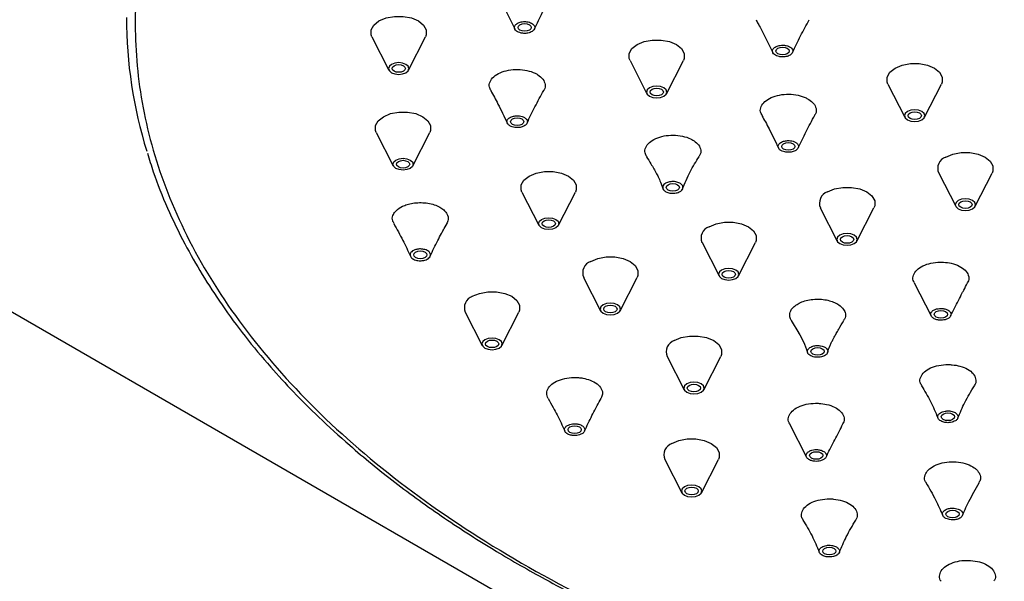
# Model space of a CAD drawing. Units: millimetres. Extents: x -865 to 210, y -92 to 364.
# Drawn here: x -487 to -376, y 6 to 69 of the extents above; entities that cross this region are included whole.
import ezdxf

# ---------------------------------------------------------------- set-up
doc = ezdxf.new("R2010")
doc.units = ezdxf.units.MM
doc.layers.add('A1', color=7, linetype='Continuous')

msp = doc.modelspace()

# ---------------------------------------------------------------- linework, layer by layer
at = {"color": 7, "linetype": 'Continuous', "lineweight": 25}
msp.add_line((-325.06, -57.91), (-537.19, 64.55), dxfattribs=at)
at = {"layer": 'A1'}
for p, q in [((-447.32, 67.25), (-445.4, 63.5)), ((-443.2, 63.5), (-441.28, 67.25)), ((-418.18, 64.59), (-416.27, 60.83)), ((-414.06, 60.83), (-412.14, 64.59)), ((-389.05, 61.92), (-387.13, 58.17)), ((-384.92, 58.17), (-383, 61.92)), ((-446.83, 56.44), (-444.91, 52.69)), ((-442.7, 52.69), (-440.79, 56.44)), ((-383.32, 51.87), (-381.4, 48.12)), ((-379.2, 48.12), (-377.28, 51.87)), ((-414.72, 50.84), (-414.44, 50.04)), ((-430.38, 49.73), (-428.46, 45.97)), ((-426.25, 45.97), (-424.34, 49.73)), ((-396.69, 47.94), (-394.77, 44.18)), ((-392.56, 44.18), (-390.64, 47.94)), ((-410.05, 44.01), (-408.13, 40.25)), ((-405.93, 40.25), (-404.01, 44.01)), ((-423.42, 40.08), (-421.5, 36.32)), ((-419.29, 36.32), (-417.37, 40.08)), ((-386.09, 39.47), (-384.18, 35.73)), ((-436.78, 36.15), (-434.86, 32.39)), ((-432.66, 32.39), (-430.74, 36.15)), ((-399.97, 35.2), (-399.12, 33.78)), ((-413.98, 31.15), (-412.06, 27.4)), ((-409.86, 27.4), (-407.94, 31.15)), ((-400.16, 23.53), (-398.25, 19.79)), ((-414.25, 19.53), (-412.33, 15.77)), ((-410.12, 15.77), (-408.2, 19.53))]:
    msp.add_line(p, q, dxfattribs=at)
at = {"layer": 'A1', "flags": 128}
for points in [[(-447.32, 67.25), (-447.41, 67.48), (-447.41, 68.05), (-447.11, 68.59), (-446.53, 69.05), (-445.73, 69.39), (-444.79, 69.56), (-443.81, 69.56), (-442.87, 69.39), (-442.07, 69.05), (-441.49, 68.59), (-441.19, 68.05), (-441.19, 67.48), (-441.28, 67.25)], [(-429.55, 68.01), (-429.8, 67.92), (-430.08, 67.88), (-430.37, 67.92), (-430.61, 68.01), (-430.78, 68.15), (-430.83, 68.32), (-430.78, 68.48), (-430.61, 68.62), (-430.37, 68.72), (-430.08, 68.75), (-429.8, 68.72), (-429.55, 68.62), (-429.39, 68.48), (-429.33, 68.32), (-429.39, 68.15), (-429.55, 68.01)], [(-418.18, 64.59), (-418.27, 64.82), (-418.27, 65.39), (-417.97, 65.93), (-417.39, 66.39), (-416.59, 66.72), (-415.66, 66.9), (-414.67, 66.9), (-413.73, 66.72), (-412.94, 66.39), (-412.36, 65.93), (-412.05, 65.39), (-412.05, 64.82), (-412.14, 64.59)], [(-400.42, 65.34), (-400.66, 65.25), (-400.95, 65.22), (-401.23, 65.25), (-401.48, 65.34), (-401.64, 65.49), (-401.7, 65.65), (-401.64, 65.82), (-401.48, 65.96), (-401.23, 66.05), (-400.95, 66.08), (-400.66, 66.05), (-400.42, 65.96), (-400.25, 65.82), (-400.2, 65.65), (-400.25, 65.49), (-400.42, 65.34)], [(-445.11, 63.21), (-444.74, 63.07), (-444.3, 63.02), (-443.86, 63.07), (-443.49, 63.21), (-443.24, 63.43), (-443.15, 63.68), (-443.24, 63.94), (-443.49, 64.15), (-443.86, 64.3), (-444.3, 64.35), (-444.74, 64.3), (-445.11, 64.15), (-445.36, 63.94), (-445.45, 63.68), (-445.36, 63.43), (-445.11, 63.21)], [(-443.77, 63.38), (-444.01, 63.28), (-444.3, 63.25), (-444.59, 63.28), (-444.83, 63.38), (-444.99, 63.52), (-445.05, 63.68), (-444.99, 63.85), (-444.83, 63.99), (-444.59, 64.08), (-444.3, 64.12), (-444.01, 64.08), (-443.77, 63.99), (-443.61, 63.85), (-443.55, 63.68), (-443.61, 63.52), (-443.77, 63.38)], [(-389.05, 61.92), (-389.14, 62.15), (-389.14, 62.72), (-388.83, 63.26), (-388.25, 63.72), (-387.46, 64.06), (-386.52, 64.23), (-385.53, 64.23), (-384.6, 64.06), (-383.8, 63.72), (-383.22, 63.26), (-382.91, 62.72), (-382.91, 62.15), (-383, 61.92)], [(-415.98, 60.55), (-415.6, 60.41), (-415.16, 60.36), (-414.72, 60.41), (-414.35, 60.55), (-414.1, 60.77), (-414.01, 61.02), (-414.1, 61.27), (-414.35, 61.49), (-414.72, 61.63), (-415.16, 61.68), (-415.6, 61.63), (-415.98, 61.49), (-416.23, 61.27), (-416.31, 61.02), (-416.23, 60.77), (-415.98, 60.55)], [(-414.63, 60.71), (-414.88, 60.62), (-415.16, 60.59), (-415.45, 60.62), (-415.69, 60.71), (-415.86, 60.85), (-415.91, 61.02), (-415.86, 61.19), (-415.69, 61.33), (-415.45, 61.42), (-415.16, 61.45), (-414.88, 61.42), (-414.63, 61.33), (-414.47, 61.19), (-414.41, 61.02), (-414.47, 60.85), (-414.63, 60.71)], [(-386.84, 57.89), (-386.47, 57.74), (-386.03, 57.69), (-385.59, 57.74), (-385.21, 57.89), (-384.96, 58.1), (-384.88, 58.36), (-384.96, 58.61), (-385.21, 58.83), (-385.59, 58.97), (-386.03, 59.02), (-386.47, 58.97), (-386.84, 58.83), (-387.09, 58.61), (-387.18, 58.36), (-387.09, 58.1), (-386.84, 57.89)], [(-446.83, 56.44), (-446.92, 56.67), (-446.92, 57.24), (-446.61, 57.78), (-446.03, 58.24), (-445.24, 58.58), (-444.3, 58.75), (-443.31, 58.75), (-442.38, 58.58), (-441.58, 58.24), (-441, 57.78), (-440.7, 57.24), (-440.7, 56.67), (-440.79, 56.44)], [(-430.39, 57.37), (-430.64, 57.27), (-430.92, 57.24), (-431.21, 57.27), (-431.45, 57.37), (-431.62, 57.51), (-431.67, 57.67), (-431.62, 57.84), (-431.45, 57.98), (-431.21, 58.07), (-430.92, 58.11), (-430.64, 58.07), (-430.39, 57.98), (-430.23, 57.84), (-430.17, 57.67), (-430.23, 57.51), (-430.39, 57.37)], [(-385.5, 58.05), (-385.74, 57.96), (-386.03, 57.92), (-386.31, 57.96), (-386.56, 58.05), (-386.72, 58.19), (-386.78, 58.36), (-386.72, 58.52), (-386.56, 58.66), (-386.31, 58.76), (-386.03, 58.79), (-385.74, 58.76), (-385.5, 58.66), (-385.33, 58.52), (-385.28, 58.36), (-385.33, 58.19), (-385.5, 58.05)], [(-399.77, 54.57), (-400.02, 54.48), (-400.3, 54.44), (-400.59, 54.48), (-400.84, 54.57), (-401, 54.71), (-401.05, 54.88), (-401, 55.04), (-400.84, 55.18), (-400.59, 55.28), (-400.3, 55.31), (-400.02, 55.28), (-399.77, 55.18), (-399.61, 55.04), (-399.55, 54.88), (-399.61, 54.71), (-399.77, 54.57)], [(-444.62, 52.4), (-444.87, 52.62), (-444.96, 52.87), (-444.87, 53.13), (-444.62, 53.34), (-444.25, 53.49), (-443.81, 53.54), (-443.37, 53.49), (-442.99, 53.34), (-442.74, 53.13), (-442.66, 52.87), (-442.74, 52.62), (-442.99, 52.4), (-443.37, 52.26), (-443.81, 52.21), (-444.25, 52.26), (-444.62, 52.4)], [(-382.53, 53.67), (-381.73, 54.01), (-380.79, 54.18), (-379.81, 54.18), (-378.87, 54.01), (-378.07, 53.67), (-377.49, 53.21), (-377.19, 52.67), (-377.19, 52.1), (-377.28, 51.87)], [(-443.28, 52.57), (-443.52, 52.47), (-443.81, 52.44), (-444.09, 52.47), (-444.34, 52.57), (-444.5, 52.71), (-444.56, 52.87), (-444.5, 53.04), (-444.34, 53.18), (-444.09, 53.27), (-443.81, 53.31), (-443.52, 53.27), (-443.28, 53.18), (-443.11, 53.04), (-443.06, 52.87), (-443.11, 52.71), (-443.28, 52.57)], [(-430.38, 49.73), (-430.47, 49.96), (-430.47, 50.53), (-430.16, 51.07), (-429.58, 51.53), (-428.79, 51.86), (-427.85, 52.04), (-426.86, 52.04), (-425.93, 51.86), (-425.13, 51.53), (-424.55, 51.07), (-424.25, 50.53), (-424.25, 49.96), (-424.34, 49.73)], [(-412.81, 49.94), (-413.06, 49.85), (-413.34, 49.82), (-413.63, 49.85), (-413.88, 49.94), (-414.04, 50.08), (-414.09, 50.25), (-414.04, 50.42), (-413.88, 50.56), (-413.63, 50.65), (-413.34, 50.68), (-413.06, 50.65), (-412.81, 50.56), (-412.65, 50.42), (-412.59, 50.25), (-412.65, 50.08), (-412.81, 49.94)], [(-395.89, 49.74), (-395.1, 50.08), (-394.16, 50.25), (-393.17, 50.25), (-392.24, 50.08), (-391.44, 49.74), (-390.86, 49.28), (-390.55, 48.74), (-390.55, 48.17), (-390.64, 47.94)], [(-381.11, 48.77), (-381.36, 48.56), (-381.45, 48.3), (-381.36, 48.05), (-381.11, 47.83), (-380.74, 47.69), (-380.3, 47.64), (-379.86, 47.69), (-379.49, 47.83), (-379.24, 48.05), (-379.15, 48.3), (-379.24, 48.56), (-379.49, 48.77), (-379.86, 48.92), (-380.3, 48.97), (-380.74, 48.92), (-381.11, 48.77)], [(-379.77, 48), (-380.01, 47.9), (-380.3, 47.87), (-380.59, 47.9), (-380.83, 48), (-380.99, 48.14), (-381.05, 48.3), (-380.99, 48.47), (-380.83, 48.61), (-380.59, 48.7), (-380.3, 48.74), (-380.01, 48.7), (-379.77, 48.61), (-379.61, 48.47), (-379.55, 48.3), (-379.61, 48.14), (-379.77, 48)], [(-428.17, 45.69), (-428.42, 45.91), (-428.51, 46.16), (-428.42, 46.42), (-428.17, 46.63), (-427.8, 46.78), (-427.36, 46.83), (-426.92, 46.78), (-426.54, 46.63), (-426.3, 46.42), (-426.21, 46.16), (-426.3, 45.91), (-426.54, 45.69), (-426.92, 45.55), (-427.36, 45.5), (-427.8, 45.55), (-428.17, 45.69)], [(-426.83, 45.86), (-427.07, 45.76), (-427.36, 45.73), (-427.64, 45.76), (-427.89, 45.86), (-428.05, 46), (-428.11, 46.16), (-428.05, 46.33), (-427.89, 46.47), (-427.64, 46.56), (-427.36, 46.59), (-427.07, 46.56), (-426.83, 46.47), (-426.66, 46.33), (-426.61, 46.16), (-426.66, 46), (-426.83, 45.86)], [(-409.26, 45.81), (-408.46, 46.14), (-407.52, 46.32), (-406.54, 46.32), (-405.6, 46.14), (-404.8, 45.81), (-404.22, 45.35), (-403.92, 44.81), (-403.92, 44.24), (-404.01, 44.01)], [(-394.48, 44.84), (-394.73, 44.63), (-394.82, 44.37), (-394.73, 44.12), (-394.48, 43.9), (-394.11, 43.76), (-393.67, 43.71), (-393.23, 43.76), (-392.85, 43.9), (-392.6, 44.12), (-392.52, 44.37), (-392.6, 44.63), (-392.85, 44.84), (-393.23, 44.99), (-393.67, 45.04), (-394.11, 44.99), (-394.48, 44.84)], [(-393.14, 44.07), (-393.38, 43.97), (-393.67, 43.94), (-393.95, 43.97), (-394.2, 44.07), (-394.36, 44.21), (-394.42, 44.37), (-394.36, 44.54), (-394.2, 44.68), (-393.95, 44.77), (-393.67, 44.81), (-393.38, 44.77), (-393.14, 44.68), (-392.97, 44.54), (-392.92, 44.37), (-392.97, 44.21), (-393.14, 44.07)], [(-441.33, 42.33), (-441.57, 42.23), (-441.86, 42.2), (-442.15, 42.23), (-442.39, 42.33), (-442.55, 42.47), (-442.61, 42.63), (-442.55, 42.8), (-442.39, 42.94), (-442.15, 43.03), (-441.86, 43.07), (-441.57, 43.03), (-441.33, 42.94), (-441.17, 42.8), (-441.11, 42.63), (-441.17, 42.47), (-441.33, 42.33)], [(-422.62, 41.88), (-421.83, 42.21), (-420.89, 42.39), (-419.9, 42.39), (-418.97, 42.21), (-418.17, 41.88), (-417.59, 41.42), (-417.28, 40.88), (-417.28, 40.31), (-417.37, 40.08)], [(-407.84, 40.91), (-408.09, 40.7), (-408.18, 40.44), (-408.09, 40.19), (-407.84, 39.97), (-407.47, 39.83), (-407.03, 39.78), (-406.59, 39.83), (-406.22, 39.97), (-405.97, 40.19), (-405.88, 40.44), (-405.97, 40.7), (-406.22, 40.91), (-406.59, 41.05), (-407.03, 41.1), (-407.47, 41.05), (-407.84, 40.91)], [(-406.5, 40.13), (-406.74, 40.04), (-407.03, 40.01), (-407.32, 40.04), (-407.56, 40.13), (-407.72, 40.28), (-407.78, 40.44), (-407.72, 40.61), (-407.56, 40.75), (-407.32, 40.84), (-407.03, 40.87), (-406.74, 40.84), (-406.5, 40.75), (-406.34, 40.61), (-406.28, 40.44), (-406.34, 40.28), (-406.5, 40.13)], [(-435.99, 37.95), (-435.19, 38.28), (-434.25, 38.46), (-433.27, 38.46), (-432.33, 38.28), (-431.53, 37.95), (-430.95, 37.49), (-430.65, 36.95), (-430.65, 36.38), (-430.74, 36.15)], [(-421.21, 36.98), (-421.46, 36.76), (-421.55, 36.51), (-421.46, 36.26), (-421.21, 36.04), (-420.84, 35.9), (-420.4, 35.85), (-419.96, 35.9), (-419.58, 36.04), (-419.33, 36.26), (-419.25, 36.51), (-419.33, 36.76), (-419.58, 36.98), (-419.96, 37.12), (-420.4, 37.17), (-420.84, 37.12), (-421.21, 36.98)], [(-419.87, 36.2), (-420.11, 36.11), (-420.4, 36.08), (-420.68, 36.11), (-420.93, 36.2), (-421.09, 36.34), (-421.15, 36.51), (-421.09, 36.68), (-420.93, 36.82), (-420.68, 36.91), (-420.4, 36.94), (-420.11, 36.91), (-419.87, 36.82), (-419.7, 36.68), (-419.65, 36.51), (-419.7, 36.34), (-419.87, 36.2)], [(-382.54, 35.61), (-382.79, 35.52), (-383.07, 35.48), (-383.36, 35.52), (-383.6, 35.61), (-383.77, 35.75), (-383.82, 35.92), (-383.77, 36.08), (-383.6, 36.22), (-383.36, 36.32), (-383.07, 36.35), (-382.79, 36.32), (-382.54, 36.22), (-382.38, 36.08), (-382.32, 35.92), (-382.38, 35.75), (-382.54, 35.61)], [(-413.19, 32.95), (-412.39, 33.29), (-411.45, 33.46), (-410.47, 33.46), (-409.53, 33.29), (-408.73, 32.95), (-408.15, 32.49), (-407.85, 31.95), (-407.85, 31.38), (-407.94, 31.15)], [(-434.57, 33.05), (-434.82, 32.83), (-434.91, 32.58), (-434.82, 32.32), (-434.57, 32.11), (-434.2, 31.97), (-433.76, 31.91), (-433.32, 31.97), (-432.95, 32.11), (-432.7, 32.32), (-432.61, 32.58), (-432.7, 32.83), (-432.95, 33.05), (-433.32, 33.19), (-433.76, 33.24), (-434.2, 33.19), (-434.57, 33.05)], [(-433.23, 32.27), (-433.47, 32.18), (-433.76, 32.15), (-434.05, 32.18), (-434.29, 32.27), (-434.45, 32.41), (-434.51, 32.58), (-434.45, 32.74), (-434.29, 32.88), (-434.05, 32.98), (-433.76, 33.01), (-433.47, 32.98), (-433.23, 32.88), (-433.07, 32.74), (-433.01, 32.58), (-433.07, 32.41), (-433.23, 32.27)], [(-396.47, 31.42), (-396.71, 31.33), (-397, 31.29), (-397.28, 31.33), (-397.53, 31.42), (-397.69, 31.56), (-397.75, 31.73), (-397.69, 31.89), (-397.53, 32.03), (-397.28, 32.13), (-397, 32.16), (-396.71, 32.13), (-396.47, 32.03), (-396.3, 31.89), (-396.25, 31.73), (-396.3, 31.56), (-396.47, 31.42)], [(-411.77, 28.05), (-412.02, 27.84), (-412.11, 27.58), (-412.02, 27.33), (-411.77, 27.12), (-411.4, 26.97), (-410.96, 26.92), (-410.52, 26.97), (-410.15, 27.12), (-409.9, 27.33), (-409.81, 27.58), (-409.9, 27.84), (-410.15, 28.05), (-410.52, 28.2), (-410.96, 28.25), (-411.4, 28.2), (-411.77, 28.05)], [(-410.43, 27.28), (-410.67, 27.18), (-410.96, 27.15), (-411.25, 27.18), (-411.49, 27.28), (-411.65, 27.42), (-411.71, 27.58), (-411.65, 27.75), (-411.49, 27.89), (-411.25, 27.98), (-410.96, 28.02), (-410.67, 27.98), (-410.43, 27.89), (-410.27, 27.75), (-410.21, 27.58), (-410.27, 27.42), (-410.43, 27.28)], [(-381.75, 24.04), (-381.99, 23.94), (-382.28, 23.91), (-382.56, 23.94), (-382.81, 24.04), (-382.97, 24.18), (-383.03, 24.34), (-382.97, 24.51), (-382.81, 24.65), (-382.56, 24.74), (-382.28, 24.78), (-381.99, 24.74), (-381.75, 24.65), (-381.58, 24.51), (-381.53, 24.34), (-381.58, 24.18), (-381.75, 24.04)], [(-423.9, 22.58), (-424.15, 22.49), (-424.43, 22.45), (-424.72, 22.49), (-424.96, 22.58), (-425.13, 22.72), (-425.18, 22.89), (-425.13, 23.05), (-424.96, 23.19), (-424.72, 23.29), (-424.43, 23.32), (-424.15, 23.29), (-423.9, 23.19), (-423.74, 23.05), (-423.68, 22.89), (-423.74, 22.72), (-423.9, 22.58)], [(-413.45, 21.33), (-412.66, 21.66), (-411.72, 21.84), (-410.73, 21.84), (-409.79, 21.66), (-409, 21.33), (-408.42, 20.87), (-408.11, 20.32), (-408.11, 19.76), (-408.2, 19.53)], [(-396.62, 19.66), (-396.86, 19.57), (-397.15, 19.54), (-397.43, 19.57), (-397.68, 19.66), (-397.84, 19.8), (-397.9, 19.97), (-397.84, 20.14), (-397.68, 20.28), (-397.43, 20.37), (-397.15, 20.4), (-396.86, 20.37), (-396.62, 20.28), (-396.45, 20.14), (-396.4, 19.97), (-396.45, 19.8), (-396.62, 19.66)], [(-412.04, 16.43), (-412.29, 16.21), (-412.38, 15.96), (-412.29, 15.7), (-412.04, 15.49), (-411.67, 15.34), (-411.23, 15.29), (-410.78, 15.34), (-410.41, 15.49), (-410.16, 15.7), (-410.08, 15.96), (-410.16, 16.21), (-410.41, 16.43), (-410.78, 16.57), (-411.23, 16.62), (-411.67, 16.57), (-412.04, 16.43)], [(-410.69, 15.65), (-410.94, 15.56), (-411.23, 15.52), (-411.51, 15.56), (-411.76, 15.65), (-411.92, 15.79), (-411.98, 15.96), (-411.92, 16.12), (-411.76, 16.26), (-411.51, 16.36), (-411.23, 16.39), (-410.94, 16.36), (-410.69, 16.26), (-410.53, 16.12), (-410.47, 15.96), (-410.53, 15.79), (-410.69, 15.65)], [(-381.22, 13.05), (-381.46, 12.96), (-381.75, 12.92), (-382.03, 12.96), (-382.28, 13.05), (-382.44, 13.19), (-382.5, 13.36), (-382.44, 13.52), (-382.28, 13.66), (-382.03, 13.76), (-381.75, 13.79), (-381.46, 13.76), (-381.22, 13.66), (-381.05, 13.52), (-381, 13.36), (-381.05, 13.19), (-381.22, 13.05)], [(-395.14, 8.86), (-395.38, 8.77), (-395.67, 8.74), (-395.96, 8.77), (-396.2, 8.86), (-396.36, 9), (-396.42, 9.17), (-396.36, 9.33), (-396.2, 9.48), (-395.96, 9.57), (-395.67, 9.6), (-395.38, 9.57), (-395.14, 9.48), (-394.98, 9.33), (-394.92, 9.17), (-394.98, 9), (-395.14, 8.86)]]:
    msp.add_lwpolyline(points, dxfattribs=at)
at = {"layer": 'A1'}
for centre, radius, start, end in [((-423.68, 69.55), 51.38, 180.1057, 197.2121), ((-382.08, 52.4), 1.35, 109.3996, 202.9954), ((-395.44, 48.47), 1.35, 109.3993, 202.9959), ((-408.81, 44.54), 1.35, 109.3997, 202.9954), ((-422.17, 40.61), 1.35, 109.3997, 202.9953), ((-435.54, 36.67), 1.35, 109.3992, 202.996), ((-412.74, 31.68), 1.35, 109.3997, 202.9952), ((-413, 20.05), 1.35, 109.3998, 202.9952)]:
    msp.add_arc(centre, radius, start, end, dxfattribs=at)
for points, knots in [([(-219.7, 7.81), (-215.31, 10.35), (-210.91, 13.2), (-204.51, 18.04), (-202.41, 19.74), (-198.32, 23.36), (-196.32, 25.26), (-192.5, 29.29), (-190.67, 31.4), (-187.24, 35.85), (-185.64, 38.18), (-182.73, 43.05), (-181.42, 45.6), (-179.19, 50.89), (-178.26, 53.63), (-176.85, 59.31), (-176.38, 62.24), (-175.97, 68.25), (-176.03, 71.33), (-176.77, 77.6), (-177.44, 80.79), (-179.47, 87.22), (-180.81, 90.45), (-184.21, 96.91), (-186.27, 100.12), (-191.1, 106.46), (-193.88, 109.58), (-200.13, 115.65), (-203.61, 118.59), (-211.19, 124.23), (-215.31, 126.92), (-224.09, 131.99), (-228.75, 134.37), (-238.52, 138.75), (-243.62, 140.75), (-254.13, 144.36), (-259.53, 145.97), (-270.51, 148.76), (-276.08, 149.94), (-287.26, 151.91), (-292.87, 152.68), (-304, 153.85), (-309.52, 154.24), (-320.39, 154.67), (-325.72, 154.7), (-336.14, 154.47), (-341.21, 154.19), (-351.05, 153.38), (-355.8, 152.84), (-364.97, 151.55), (-369.37, 150.8), (-377.81, 149.12), (-381.85, 148.19), (-389.55, 146.21), (-393.22, 145.16), (-400.19, 142.95), (-403.49, 141.8), (-409.75, 139.44), (-412.7, 138.23), (-421.09, 134.53), (-426.03, 131.99), (-430.42, 129.46)], [0, 0, 0, 0, 0.0625, 0.0625, 0.09375, 0.09375, 0.125, 0.125, 0.15625, 0.15625, 0.1875, 0.1875, 0.21875, 0.21875, 0.25, 0.25, 0.28125, 0.28125, 0.3125, 0.3125, 0.34375, 0.34375, 0.375, 0.375, 0.40625, 0.40625, 0.4375, 0.4375, 0.46875, 0.46875, 0.5, 0.5, 0.53125, 0.53125, 0.5625, 0.5625, 0.59375, 0.59375, 0.625, 0.625, 0.65625, 0.65625, 0.6875, 0.6875, 0.71875, 0.71875, 0.75, 0.75, 0.78125, 0.78125, 0.8125, 0.8125, 0.84375, 0.84375, 0.875, 0.875, 0.90625, 0.90625, 0.9375, 0.9375, 1, 1, 1, 1]), ([(-430.42, 129.46), (-434.81, 126.92), (-439.2, 124.07), (-445.6, 119.23), (-447.71, 117.53), (-451.8, 113.91), (-453.79, 112.01), (-457.61, 107.98), (-459.44, 105.87), (-462.87, 101.42), (-464.48, 99.09), (-467.39, 94.22), (-468.69, 91.67), (-470.93, 86.38), (-471.86, 83.64), (-473.26, 77.96), (-473.74, 75.03), (-474.15, 69.02), (-474.08, 65.94), (-473.35, 59.67), (-472.67, 56.48), (-470.65, 50.05), (-469.3, 46.82), (-465.9, 40.36), (-463.84, 37.15), (-459.01, 30.81), (-456.23, 27.69), (-449.98, 21.62), (-446.51, 18.68), (-438.92, 13.04), (-434.81, 10.35), (-426.03, 5.28), (-421.36, 2.9), (-411.59, -1.48), (-406.49, -3.48), (-395.99, -7.09), (-390.58, -8.69), (-379.6, -11.48), (-374.03, -12.67), (-362.85, -14.64), (-357.24, -15.41), (-346.11, -16.58), (-340.59, -16.97), (-329.73, -17.4), (-324.39, -17.43), (-313.98, -17.2), (-308.9, -16.92), (-299.07, -16.11), (-294.31, -15.57), (-285.15, -14.28), (-280.74, -13.53), (-272.3, -11.85), (-268.26, -10.92), (-260.56, -8.94), (-256.9, -7.89), (-249.93, -5.68), (-246.63, -4.53), (-240.37, -2.17), (-237.41, -0.95), (-229.03, 2.74), (-224.09, 5.28), (-219.7, 7.81)], [0, 0, 0, 0, 0.0625, 0.0625, 0.09375, 0.09375, 0.125, 0.125, 0.15625, 0.15625, 0.1875, 0.1875, 0.21875, 0.21875, 0.25, 0.25, 0.28125, 0.28125, 0.3125, 0.3125, 0.34375, 0.34375, 0.375, 0.375, 0.40625, 0.40625, 0.4375, 0.4375, 0.46875, 0.46875, 0.5, 0.5, 0.53125, 0.53125, 0.5625, 0.5625, 0.59375, 0.59375, 0.625, 0.625, 0.65625, 0.65625, 0.6875, 0.6875, 0.71875, 0.71875, 0.75, 0.75, 0.78125, 0.78125, 0.8125, 0.8125, 0.84375, 0.84375, 0.875, 0.875, 0.90625, 0.90625, 0.9375, 0.9375, 1, 1, 1, 1]), ([(-433.09, 71.86), (-433.01, 71.7), (-432.88, 71.47), (-432.55, 70.84), (-431.97, 69.77), (-431.49, 68.76), (-431.2, 68.15)], [0, 0, 0, 0, 0.124225, 0.189451, 0.510365, 1, 1, 1, 1]), ([(-428.97, 68.15), (-428.67, 68.78), (-428.07, 70.02), (-427.41, 71.25), (-427.08, 71.86)], [0, 0, 0, 0, 0.5044595, 1, 1, 1, 1]), ([(-430.76, 67.78), (-430.84, 67.81), (-430.92, 67.85), (-431.07, 67.96), (-431.14, 68.03), (-431.23, 68.2), (-431.25, 68.3), (-431.2, 68.51), (-431.13, 68.62), (-430.9, 68.79), (-430.75, 68.87), (-430.42, 68.96), (-430.26, 68.98), (-429.95, 68.98), (-429.81, 68.96), (-429.58, 68.92), (-429.49, 68.88), (-429.41, 68.85)], [0, 0, 0, 0, 0.125, 0.125, 0.25, 0.25, 0.375, 0.375, 0.5, 0.5, 0.625, 0.625, 0.75, 0.75, 0.875, 0.875, 1, 1, 1, 1]), ([(-403.95, 69.19), (-403.87, 69.04), (-403.75, 68.81), (-403.41, 68.18), (-402.83, 67.11), (-402.35, 66.1), (-402.06, 65.49)], [0, 0, 0, 0, 0.1242251, 0.1894511, 0.5103651, 1, 1, 1, 1]), ([(-399.83, 65.49), (-399.53, 66.12), (-398.94, 67.36), (-398.27, 68.59), (-397.94, 69.19)], [0, 0, 0, 0, 0.504459, 1, 1, 1, 1]), ([(-429.41, 68.85), (-429.33, 68.82), (-429.25, 68.78), (-429.1, 68.67), (-429.03, 68.6), (-428.94, 68.43), (-428.92, 68.33), (-428.97, 68.12), (-429.04, 68.01), (-429.27, 67.84), (-429.42, 67.76), (-429.74, 67.67), (-429.91, 67.65), (-430.22, 67.65), (-430.36, 67.67), (-430.59, 67.71), (-430.68, 67.75), (-430.76, 67.78)], [0, 0, 0, 0, 0.125, 0.125, 0.25, 0.25, 0.375, 0.375, 0.5, 0.5, 0.625, 0.625, 0.75, 0.75, 0.875, 0.875, 1, 1, 1, 1]), ([(-401.62, 65.11), (-401.7, 65.15), (-401.78, 65.19), (-401.93, 65.3), (-402, 65.37), (-402.09, 65.54), (-402.11, 65.64), (-402.06, 65.85), (-401.99, 65.95), (-401.76, 66.13), (-401.61, 66.2), (-401.29, 66.29), (-401.12, 66.31), (-400.81, 66.32), (-400.67, 66.3), (-400.44, 66.25), (-400.35, 66.22), (-400.27, 66.19)], [0, 0, 0, 0, 0.125, 0.125, 0.25, 0.25, 0.375, 0.375, 0.5, 0.5, 0.625, 0.625, 0.75, 0.75, 0.875, 0.875, 1, 1, 1, 1]), ([(-400.27, 66.19), (-400.19, 66.16), (-400.11, 66.11), (-399.96, 66), (-399.89, 65.93), (-399.8, 65.76), (-399.78, 65.66), (-399.83, 65.46), (-399.9, 65.35), (-400.13, 65.17), (-400.28, 65.1), (-400.61, 65.01), (-400.78, 64.99), (-401.08, 64.99), (-401.22, 65), (-401.45, 65.05), (-401.54, 65.08), (-401.62, 65.11)], [0, 0, 0, 0, 0.125, 0.125, 0.25, 0.25, 0.375, 0.375, 0.5, 0.5, 0.625, 0.625, 0.75, 0.75, 0.875, 0.875, 1, 1, 1, 1]), ([(-433.87, 61.18), (-433.95, 61.32), (-434.14, 61.64), (-434.03, 62.2), (-433.61, 62.77), (-432.87, 63.23), (-431.92, 63.52), (-430.85, 63.61), (-429.8, 63.49), (-429.04, 63.24), (-428.7, 63.04), (-428.59, 62.98)], [0, 0, 0, 0, 0.084352, 0.208006, 0.331661, 0.455316, 0.57897, 0.702625, 0.82628, 0.949935, 1, 1, 1, 1]), ([(-428.59, 62.98), (-428.38, 62.82), (-427.95, 62.49), (-427.74, 61.88), (-427.75, 61.43), (-427.92, 61.23), (-427.93, 61.21)], [0, 0, 0, 0, 0.3231505, 0.6463032, 0.9694606, 1, 1, 1, 1]), ([(-433.91, 61.18), (-433.64, 60.69), (-433.02, 59.58), (-432.39, 58.26), (-432.04, 57.52)], [0, 0, 0, 0, 0.441645, 1, 1, 1, 1]), ([(-429.81, 57.52), (-429.52, 58.13), (-428.93, 59.37), (-428.26, 60.59), (-427.92, 61.21)], [0, 0, 0, 0, 0.494376, 1, 1, 1, 1]), ([(-403.25, 58.38), (-403.33, 58.52), (-403.52, 58.84), (-403.41, 59.4), (-402.99, 59.97), (-402.26, 60.43), (-401.3, 60.72), (-400.24, 60.81), (-399.18, 60.69), (-398.43, 60.44), (-398.08, 60.24), (-397.98, 60.18)], [0, 0, 0, 0, 0.084352, 0.208006, 0.331661, 0.455316, 0.57897, 0.702625, 0.82628, 0.949934, 1, 1, 1, 1]), ([(-397.98, 60.18), (-397.79, 60.04), (-397.38, 59.74), (-397.13, 59.16), (-397.12, 58.69), (-397.3, 58.46), (-397.33, 58.42)], [0, 0, 0, 0, 0.28088, 0.603951, 0.927021, 1, 1, 1, 1]), ([(-431.33, 57.05), (-431.42, 57.07), (-431.52, 57.1), (-431.71, 57.19), (-431.81, 57.24), (-431.98, 57.39), (-432.04, 57.49), (-432.09, 57.69), (-432.07, 57.81), (-431.93, 58.01), (-431.82, 58.11), (-431.55, 58.24), (-431.39, 58.29), (-431.1, 58.34), (-430.96, 58.34), (-430.71, 58.33), (-430.61, 58.32), (-430.52, 58.3)], [0, 0, 0, 0, 0.125, 0.125, 0.25, 0.25, 0.375, 0.375, 0.5, 0.5, 0.625, 0.625, 0.75, 0.75, 0.875, 0.875, 1, 1, 1, 1]), ([(-430.52, 58.3), (-430.43, 58.28), (-430.33, 58.25), (-430.13, 58.16), (-430.04, 58.11), (-429.87, 57.96), (-429.81, 57.86), (-429.76, 57.66), (-429.78, 57.54), (-429.91, 57.34), (-430.03, 57.24), (-430.3, 57.11), (-430.45, 57.06), (-430.75, 57.01), (-430.89, 57.01), (-431.13, 57.02), (-431.24, 57.03), (-431.33, 57.05)], [0, 0, 0, 0, 0.125, 0.125, 0.25, 0.25, 0.375, 0.375, 0.5, 0.5, 0.625, 0.625, 0.75, 0.75, 0.875, 0.875, 1, 1, 1, 1]), ([(-403.29, 58.38), (-403.02, 57.89), (-402.41, 56.78), (-401.77, 55.46), (-401.42, 54.72)], [0, 0, 0, 0, 0.441645, 1, 1, 1, 1]), ([(-399.19, 54.72), (-398.9, 55.33), (-398.31, 56.57), (-397.64, 57.79), (-397.3, 58.41)], [0, 0, 0, 0, 0.494376, 1, 1, 1, 1]), ([(-416.28, 53.73), (-416.36, 53.87), (-416.56, 54.2), (-416.46, 54.77), (-416.04, 55.34), (-415.31, 55.8), (-414.36, 56.09), (-413.29, 56.19), (-412.24, 56.07), (-411.51, 55.83), (-411.17, 55.65), (-411.09, 55.6)], [0, 0, 0, 0, 0.0889824, 0.213551, 0.3381195, 0.4626887, 0.5872574, 0.7118255, 0.8363944, 0.9609632, 1, 1, 1, 1]), ([(-411.09, 55.6), (-410.9, 55.47), (-410.48, 55.18), (-410.18, 54.61), (-410.15, 54.09), (-410.36, 53.82), (-410.42, 53.73)], [0, 0, 0, 0, 0.25877, 0.5609, 0.86303, 1, 1, 1, 1]), ([(-400.71, 54.25), (-400.8, 54.27), (-400.9, 54.3), (-401.09, 54.39), (-401.19, 54.44), (-401.36, 54.59), (-401.42, 54.69), (-401.47, 54.89), (-401.45, 55.01), (-401.31, 55.21), (-401.2, 55.31), (-400.93, 55.44), (-400.77, 55.49), (-400.48, 55.54), (-400.34, 55.54), (-400.09, 55.53), (-399.99, 55.52), (-399.9, 55.5)], [0, 0, 0, 0, 0.125, 0.125, 0.25, 0.25, 0.375, 0.375, 0.5, 0.5, 0.625, 0.625, 0.75, 0.75, 0.875, 0.875, 1, 1, 1, 1]), ([(-399.9, 55.5), (-399.81, 55.48), (-399.71, 55.45), (-399.52, 55.36), (-399.42, 55.31), (-399.25, 55.16), (-399.19, 55.06), (-399.14, 54.86), (-399.16, 54.74), (-399.3, 54.54), (-399.41, 54.44), (-399.68, 54.31), (-399.84, 54.26), (-400.13, 54.21), (-400.27, 54.21), (-400.52, 54.22), (-400.62, 54.23), (-400.71, 54.25)], [0, 0, 0, 0, 0.125, 0.125, 0.25, 0.25, 0.375, 0.375, 0.5, 0.5, 0.625, 0.625, 0.75, 0.75, 0.875, 0.875, 1, 1, 1, 1]), ([(-472.67, 54.11), (-472.46, 53.41), (-471.85, 51.33), (-470.45, 47.91), (-468.6, 44.04), (-466.52, 40.4), (-464.26, 36.92), (-461.69, 33.42), (-458.97, 30.15), (-456.19, 27.11), (-453.23, 24.16), (-449.47, 20.73), (-444.78, 16.9), (-439.24, 12.9), (-433.54, 9.25), (-427.43, 5.75), (-420.45, 2.18), (-412.24, -1.48), (-403.15, -4.95), (-393.67, -8.03), (-383.83, -10.7), (-373.68, -12.96), (-363.27, -14.78), (-352.67, -16.16), (-341.93, -17.09), (-331.09, -17.57), (-320.23, -17.59), (-309.39, -17.17), (-298.64, -16.28), (-288.03, -14.95), (-277.61, -13.18), (-267.43, -10.98), (-257.17, -8.25), (-246.91, -4.96), (-238.68, -1.78), (-232.64, 0.86), (-229.53, 2.32), (-227.39, 3.37), (-225.93, 4.1), (-224.08, 5.06), (-221.76, 6.31), (-220.1, 7.25), (-219.2, 7.76)], [0, 0, 0, 0, 0.011209, 0.033409, 0.055609, 0.074638, 0.094073, 0.114305, 0.134614, 0.151311, 0.168698, 0.188638, 0.215589, 0.243, 0.269819, 0.293548, 0.321942, 0.355355, 0.388643, 0.421926, 0.455206, 0.48848, 0.52175, 0.555016, 0.588278, 0.621537, 0.654791, 0.688044, 0.721294, 0.754542, 0.787789, 0.821036, 0.854281, 0.891516, 0.928752, 0.945141, 0.961, 0.96551, 0.970995, 0.978645, 0.988357, 1, 1, 1, 1]), ([(-416.31, 53.72), (-416.15, 53.45), (-415.87, 53), (-415.49, 52.35), (-415.2, 51.82), (-414.9, 51.26), (-414.75, 50.9), (-414.66, 50.69)], [0, 0, 0, 0, 0.271465, 0.449483, 0.641557, 0.796286, 1, 1, 1, 1]), ([(-412.27, 50.01), (-411.99, 50.71), (-411.39, 52.17), (-410.72, 53.19), (-410.38, 53.72)], [0, 0, 0, 0, 0.47996, 1, 1, 1, 1]), ([(-414.49, 50.28), (-414.5, 50.22), (-414.49, 50.16), (-414.43, 50.02), (-414.38, 49.95), (-414.21, 49.8), (-414.08, 49.73), (-413.77, 49.62), (-413.59, 49.59), (-413.2, 49.58), (-413.01, 49.61), (-412.68, 49.7), (-412.55, 49.76), (-412.36, 49.9), (-412.29, 49.97), (-412.22, 50.1), (-412.2, 50.17), (-412.2, 50.22)], [0, 0, 0, 0, 0.125, 0.125, 0.25, 0.25, 0.375, 0.375, 0.5, 0.5, 0.625, 0.625, 0.75, 0.75, 0.875, 0.875, 1, 1, 1, 1]), ([(-412.2, 50.22), (-412.19, 50.28), (-412.2, 50.34), (-412.26, 50.48), (-412.31, 50.55), (-412.48, 50.7), (-412.61, 50.77), (-412.92, 50.87), (-413.1, 50.91), (-413.49, 50.92), (-413.68, 50.89), (-414, 50.8), (-414.14, 50.74), (-414.33, 50.6), (-414.39, 50.53), (-414.47, 50.4), (-414.49, 50.33), (-414.49, 50.28)], [0, 0, 0, 0, 0.125, 0.125, 0.25, 0.25, 0.375, 0.375, 0.5, 0.5, 0.625, 0.625, 0.75, 0.75, 0.875, 0.875, 1, 1, 1, 1]), ([(-444.84, 47.31), (-444.75, 47.46), (-444.62, 47.61), (-444.23, 47.93), (-443.97, 48.09), (-443.44, 48.29), (-443.25, 48.35), (-442.82, 48.45), (-442.59, 48.49), (-442.1, 48.53), (-441.85, 48.54), (-441.33, 48.51), (-441.07, 48.48), (-440.58, 48.38), (-440.34, 48.31), (-439.91, 48.15), (-439.71, 48.05), (-439.38, 47.84), (-439.24, 47.73), (-439.01, 47.5), (-438.92, 47.38), (-438.73, 47.04), (-438.7, 46.81), (-438.73, 46.43), (-438.8, 46.26), (-438.89, 46.12)], [0, 0, 0, 0, 0.125, 0.125, 0.25, 0.25, 0.3125, 0.3125, 0.375, 0.375, 0.4375, 0.4375, 0.5, 0.5, 0.5625, 0.5625, 0.625, 0.625, 0.6875, 0.6875, 0.75, 0.75, 0.875, 0.875, 1, 1, 1, 1]), ([(-444.82, 46.17), (-444.88, 46.27), (-445.07, 46.55), (-445.02, 46.96), (-444.88, 47.23), (-444.84, 47.31)], [0, 0, 0, 0, 0.262027, 0.785578, 1, 1, 1, 1]), ([(-444.86, 46.16), (-444.51, 45.53), (-443.84, 44.32), (-443.26, 43.08), (-442.98, 42.48)], [0, 0, 0, 0, 0.517072, 1, 1, 1, 1]), ([(-440.74, 42.48), (-440.47, 43.08), (-440.07, 43.94), (-439.54, 44.91), (-439.2, 45.55), (-438.98, 45.94), (-438.84, 46.19)], [0, 0, 0, 0, 0.478935, 0.694206, 0.802133, 1, 1, 1, 1]), ([(-442.62, 43.13), (-442.7, 43.09), (-442.77, 43.05), (-442.9, 42.93), (-442.96, 42.85), (-443.02, 42.68), (-443.02, 42.58), (-442.94, 42.38), (-442.85, 42.28), (-442.6, 42.11), (-442.43, 42.05), (-442.09, 41.97), (-441.92, 41.96), (-441.62, 41.98), (-441.48, 42), (-441.26, 42.06), (-441.17, 42.1), (-441.1, 42.14)], [0, 0, 0, 0, 0.125, 0.125, 0.25, 0.25, 0.375, 0.375, 0.5, 0.5, 0.625, 0.625, 0.75, 0.75, 0.875, 0.875, 1, 1, 1, 1]), ([(-441.1, 42.14), (-441.03, 42.17), (-440.95, 42.22), (-440.82, 42.34), (-440.77, 42.41), (-440.7, 42.59), (-440.7, 42.69), (-440.79, 42.89), (-440.87, 42.99), (-441.13, 43.16), (-441.29, 43.22), (-441.63, 43.29), (-441.8, 43.3), (-442.11, 43.29), (-442.24, 43.26), (-442.46, 43.2), (-442.55, 43.17), (-442.62, 43.13)], [0, 0, 0, 0, 0.125, 0.125, 0.25, 0.25, 0.375, 0.375, 0.5, 0.5, 0.625, 0.625, 0.75, 0.75, 0.875, 0.875, 1, 1, 1, 1]), ([(-386.05, 39.48), (-386.1, 39.57), (-386.28, 39.84), (-386.21, 40.35), (-385.85, 40.93), (-385.15, 41.41), (-384.22, 41.73), (-383.38, 41.83), (-382.89, 41.81), (-382.76, 41.81)], [0, 0, 0, 0, 0.075186, 0.246918, 0.418651, 0.590383, 0.762116, 0.933849, 1, 1, 1, 1]), ([(-382.76, 41.81), (-382.47, 41.78), (-381.83, 41.71), (-380.97, 41.39), (-380.28, 40.91), (-379.93, 40.33), (-379.87, 39.82), (-380.05, 39.56), (-380.1, 39.48)], [0, 0, 0, 0, 0.158412, 0.349824, 0.541236, 0.732648, 0.92406, 1, 1, 1, 1]), ([(-381.97, 35.74), (-381.68, 36.32), (-381.24, 37.18), (-380.75, 38.15), (-380.4, 38.81), (-380.2, 39.19), (-380.06, 39.47)], [0, 0, 0, 0, 0.466231, 0.692725, 0.775242, 1, 1, 1, 1]), ([(-400.1, 35.51), (-400.15, 35.66), (-400.16, 35.83), (-400.09, 36.21), (-399.99, 36.43), (-399.7, 36.75), (-399.58, 36.86), (-399.29, 37.06), (-399.12, 37.16), (-398.73, 37.34), (-398.51, 37.41), (-398.03, 37.53), (-397.78, 37.58), (-397.26, 37.63), (-397, 37.63), (-396.48, 37.61), (-396.23, 37.58), (-395.76, 37.49), (-395.55, 37.43), (-395.15, 37.29), (-394.98, 37.21), (-394.52, 36.96), (-394.31, 36.78), (-394.02, 36.43), (-393.93, 36.26), (-393.89, 36.11)], [0, 0, 0, 0, 0.125, 0.125, 0.25, 0.25, 0.3125, 0.3125, 0.375, 0.375, 0.4375, 0.4375, 0.5, 0.5, 0.5625, 0.5625, 0.625, 0.625, 0.6875, 0.6875, 0.75, 0.75, 0.875, 0.875, 1, 1, 1, 1]), ([(-393.89, 36.11), (-393.85, 35.91), (-393.79, 35.59), (-394, 35.31), (-394.07, 35.21)], [0, 0, 0, 0, 0.6638015, 1, 1, 1, 1]), ([(-382.9, 35.26), (-383, 35.25), (-383.11, 35.25), (-383.35, 35.27), (-383.49, 35.29), (-383.76, 35.37), (-383.89, 35.44), (-384.1, 35.6), (-384.18, 35.71), (-384.24, 35.93), (-384.22, 36.04), (-384.1, 36.24), (-384, 36.32), (-383.78, 36.44), (-383.67, 36.49), (-383.44, 36.55), (-383.34, 36.56), (-383.24, 36.57)], [0, 0, 0, 0, 0.125, 0.125, 0.25, 0.25, 0.375, 0.375, 0.5, 0.5, 0.625, 0.625, 0.75, 0.75, 0.875, 0.875, 1, 1, 1, 1]), ([(-383.24, 36.57), (-383.15, 36.58), (-383.04, 36.58), (-382.8, 36.56), (-382.66, 36.54), (-382.39, 36.46), (-382.26, 36.39), (-382.04, 36.23), (-381.96, 36.12), (-381.91, 35.9), (-381.93, 35.79), (-382.05, 35.59), (-382.15, 35.51), (-382.36, 35.39), (-382.48, 35.34), (-382.7, 35.28), (-382.81, 35.27), (-382.9, 35.26)], [0, 0, 0, 0, 0.125, 0.125, 0.25, 0.25, 0.375, 0.375, 0.5, 0.5, 0.625, 0.625, 0.75, 0.75, 0.875, 0.875, 1, 1, 1, 1]), ([(-399.94, 35.21), (-399.97, 35.25), (-400.06, 35.34), (-400.08, 35.44), (-400.1, 35.51)], [0, 0, 0, 0, 0.388496, 1, 1, 1, 1]), ([(-395.86, 31.63), (-395.79, 31.86), (-395.68, 32.2), (-395.46, 32.67), (-395.29, 33.02), (-395.1, 33.37), (-394.88, 33.78), (-394.52, 34.39), (-394.23, 34.88), (-394.03, 35.2)], [0, 0, 0, 0, 0.18443, 0.287379, 0.382395, 0.47485, 0.585722, 0.723334, 1, 1, 1, 1]), ([(-399.15, 33.83), (-398.95, 33.51), (-398.58, 32.89), (-398.28, 32.04), (-398.13, 31.62)], [0, 0, 0, 0, 0.5117513, 1, 1, 1, 1]), ([(-397.63, 31.17), (-397.71, 31.2), (-397.8, 31.24), (-397.95, 31.35), (-398.03, 31.42), (-398.13, 31.59), (-398.16, 31.69), (-398.12, 31.89), (-398.06, 32), (-397.85, 32.19), (-397.7, 32.26), (-397.38, 32.36), (-397.22, 32.38), (-396.91, 32.39), (-396.77, 32.38), (-396.54, 32.34), (-396.44, 32.31), (-396.36, 32.28)], [0, 0, 0, 0, 0.125, 0.125, 0.25, 0.25, 0.375, 0.375, 0.5, 0.5, 0.625, 0.625, 0.75, 0.75, 0.875, 0.875, 1, 1, 1, 1]), ([(-396.36, 32.28), (-396.28, 32.25), (-396.2, 32.21), (-396.04, 32.1), (-395.96, 32.03), (-395.86, 31.87), (-395.83, 31.77), (-395.87, 31.56), (-395.93, 31.45), (-396.14, 31.27), (-396.29, 31.19), (-396.61, 31.09), (-396.78, 31.07), (-397.08, 31.06), (-397.22, 31.07), (-397.46, 31.11), (-397.55, 31.14), (-397.63, 31.17)], [0, 0, 0, 0, 0.125, 0.125, 0.25, 0.25, 0.375, 0.375, 0.5, 0.5, 0.625, 0.625, 0.75, 0.75, 0.875, 0.875, 1, 1, 1, 1]), ([(-385.22, 27.85), (-385.3, 27.97), (-385.49, 28.29), (-385.4, 28.84), (-384.99, 29.42), (-384.27, 29.88), (-383.32, 30.18), (-382.46, 30.26), (-381.95, 30.23), (-381.8, 30.22)], [0, 0, 0, 0, 0.105372, 0.2699, 0.434429, 0.598957, 0.763484, 0.928012, 1, 1, 1, 1]), ([(-381.8, 30.22), (-381.5, 30.18), (-380.85, 30.09), (-380.01, 29.73), (-379.38, 29.23), (-379.1, 28.63), (-379.09, 28.15), (-379.29, 27.9), (-379.33, 27.85)], [0, 0, 0, 0, 0.169503, 0.362748, 0.555992, 0.749237, 0.942481, 1, 1, 1, 1]), ([(-427.43, 26.42), (-427.51, 26.62), (-427.66, 27.01), (-427.43, 27.63), (-426.89, 28.16), (-426.06, 28.56), (-425.06, 28.78), (-424.17, 28.8), (-423.68, 28.73), (-423.52, 28.71)], [0, 0, 0, 0, 0.1536969, 0.3089837, 0.4642704, 0.6195571, 0.7748438, 0.9301314, 1, 1, 1, 1]), ([(-423.52, 28.71), (-423.23, 28.64), (-422.6, 28.49), (-421.85, 28.07), (-421.37, 27.51), (-421.21, 26.93), (-421.38, 26.58), (-421.46, 26.42)], [0, 0, 0, 0, 0.1923834, 0.4049865, 0.6175891, 0.8301916, 1, 1, 1, 1]), ([(-385.26, 27.84), (-384.91, 27.28), (-384.26, 26.21), (-383.68, 24.86), (-383.41, 24.22)], [0, 0, 0, 0, 0.532369, 1, 1, 1, 1]), ([(-381.15, 24.22), (-380.9, 24.8), (-380.38, 26.03), (-379.67, 27.22), (-379.29, 27.84)], [0, 0, 0, 0, 0.472626, 1, 1, 1, 1]), ([(-427.43, 26.42), (-427.24, 26.07), (-426.9, 25.45), (-426.24, 24.23), (-425.83, 23.34), (-425.55, 22.74)], [0, 0, 0, 0, 0.283552, 0.512012, 1, 1, 1, 1]), ([(-423.31, 22.74), (-423.04, 23.32), (-422.64, 24.19), (-422.16, 25.08), (-421.96, 25.46), (-421.76, 25.82), (-421.58, 26.15), (-421.43, 26.42)], [0, 0, 0, 0, 0.472385, 0.698445, 0.736591, 0.778661, 1, 1, 1, 1]), ([(-400.12, 23.54), (-400.18, 23.62), (-400.35, 23.9), (-400.29, 24.41), (-399.92, 24.99), (-399.22, 25.47), (-398.3, 25.78), (-397.45, 25.88), (-396.97, 25.87), (-396.83, 25.86)], [0, 0, 0, 0, 0.075186, 0.246918, 0.418651, 0.590383, 0.762116, 0.933849, 1, 1, 1, 1]), ([(-396.83, 25.86), (-396.54, 25.83), (-395.9, 25.76), (-395.03, 25.44), (-394.35, 24.96), (-394, 24.38), (-393.94, 23.87), (-394.12, 23.61), (-394.17, 23.54)], [0, 0, 0, 0, 0.1605305, 0.3519463, 0.5433614, 0.7347764, 0.926192, 1, 1, 1, 1]), ([(-381.68, 23.78), (-381.76, 23.75), (-381.86, 23.72), (-382.09, 23.68), (-382.23, 23.67), (-382.54, 23.69), (-382.7, 23.72), (-383.02, 23.82), (-383.16, 23.9), (-383.36, 24.09), (-383.41, 24.2), (-383.44, 24.41), (-383.4, 24.51), (-383.29, 24.67), (-383.21, 24.74), (-383.05, 24.84), (-382.96, 24.88), (-382.88, 24.91)], [0, 0, 0, 0, 0.125, 0.125, 0.25, 0.25, 0.375, 0.375, 0.5, 0.5, 0.625, 0.625, 0.75, 0.75, 0.875, 0.875, 1, 1, 1, 1]), ([(-382.88, 24.91), (-382.8, 24.94), (-382.7, 24.96), (-382.46, 25), (-382.32, 25.01), (-382.02, 25), (-381.85, 24.97), (-381.54, 24.86), (-381.4, 24.78), (-381.2, 24.59), (-381.14, 24.49), (-381.12, 24.28), (-381.15, 24.18), (-381.26, 24.02), (-381.34, 23.95), (-381.51, 23.84), (-381.6, 23.81), (-381.68, 23.78)], [0, 0, 0, 0, 0.125, 0.125, 0.25, 0.25, 0.375, 0.375, 0.5, 0.5, 0.625, 0.625, 0.75, 0.75, 0.875, 0.875, 1, 1, 1, 1]), ([(-424.18, 22.24), (-424.28, 22.23), (-424.39, 22.22), (-424.63, 22.23), (-424.77, 22.24), (-425.05, 22.32), (-425.19, 22.37), (-425.42, 22.53), (-425.51, 22.63), (-425.6, 22.85), (-425.59, 22.96), (-425.49, 23.16), (-425.4, 23.25), (-425.2, 23.39), (-425.09, 23.43), (-424.88, 23.5), (-424.77, 23.52), (-424.68, 23.53)], [0, 0, 0, 0, 0.125, 0.125, 0.25, 0.25, 0.375, 0.375, 0.5, 0.5, 0.625, 0.625, 0.75, 0.75, 0.875, 0.875, 1, 1, 1, 1]), ([(-424.68, 23.53), (-424.59, 23.55), (-424.48, 23.55), (-424.23, 23.54), (-424.1, 23.53), (-423.82, 23.45), (-423.68, 23.4), (-423.44, 23.24), (-423.35, 23.14), (-423.27, 22.92), (-423.28, 22.81), (-423.37, 22.61), (-423.46, 22.52), (-423.66, 22.39), (-423.77, 22.34), (-423.99, 22.27), (-424.09, 22.25), (-424.18, 22.24)], [0, 0, 0, 0, 0.125, 0.125, 0.25, 0.25, 0.375, 0.375, 0.5, 0.5, 0.625, 0.625, 0.75, 0.75, 0.875, 0.875, 1, 1, 1, 1]), ([(-396.04, 19.79), (-395.75, 20.37), (-395.32, 21.24), (-394.82, 22.2), (-394.48, 22.87), (-394.28, 23.25), (-394.13, 23.53)], [0, 0, 0, 0, 0.466232, 0.692725, 0.775242, 1, 1, 1, 1]), ([(-396.98, 19.31), (-397.07, 19.31), (-397.18, 19.3), (-397.42, 19.32), (-397.56, 19.34), (-397.83, 19.43), (-397.96, 19.49), (-398.18, 19.66), (-398.26, 19.76), (-398.31, 19.98), (-398.29, 20.09), (-398.17, 20.29), (-398.07, 20.37), (-397.86, 20.5), (-397.74, 20.54), (-397.52, 20.6), (-397.41, 20.62), (-397.32, 20.63)], [0, 0, 0, 0, 0.125, 0.125, 0.25, 0.25, 0.375, 0.375, 0.5, 0.5, 0.625, 0.625, 0.75, 0.75, 0.875, 0.875, 1, 1, 1, 1]), ([(-397.32, 20.63), (-397.22, 20.63), (-397.11, 20.64), (-396.87, 20.62), (-396.74, 20.6), (-396.47, 20.51), (-396.33, 20.45), (-396.12, 20.28), (-396.04, 20.18), (-395.98, 19.96), (-396, 19.85), (-396.12, 19.65), (-396.22, 19.57), (-396.44, 19.44), (-396.55, 19.4), (-396.78, 19.34), (-396.88, 19.32), (-396.98, 19.31)], [0, 0, 0, 0, 0.125, 0.125, 0.25, 0.25, 0.375, 0.375, 0.5, 0.5, 0.625, 0.625, 0.75, 0.75, 0.875, 0.875, 1, 1, 1, 1]), ([(-384.74, 16.92), (-384.76, 16.95), (-384.93, 17.16), (-384.93, 17.62), (-384.66, 18.22), (-384.05, 18.73), (-383.18, 19.1), (-382.15, 19.28), (-381.07, 19.25), (-380.07, 19.02), (-379.41, 18.69), (-379.13, 18.45), (-379.05, 18.38)], [0, 0, 0, 0, 0.019104, 0.13559, 0.252076, 0.368562, 0.485048, 0.601534, 0.71802, 0.834505, 0.950991, 1, 1, 1, 1]), ([(-379.05, 18.38), (-378.91, 18.22), (-378.63, 17.87), (-378.53, 17.34), (-378.72, 17.01), (-378.79, 16.88)], [0, 0, 0, 0, 0.342431, 0.735689, 1, 1, 1, 1]), ([(-384.76, 16.91), (-384.39, 16.27), (-383.72, 15.13), (-383.13, 13.8), (-382.87, 13.22)], [0, 0, 0, 0, 0.555277, 1, 1, 1, 1]), ([(-380.62, 13.22), (-380.53, 13.44), (-380.33, 13.95), (-379.7, 15.18), (-379.15, 16.17), (-378.75, 16.88)], [0, 0, 0, 0, 0.178125, 0.416933, 1, 1, 1, 1]), ([(-398.61, 12.68), (-398.69, 12.8), (-398.88, 13.12), (-398.79, 13.67), (-398.38, 14.24), (-397.66, 14.71), (-396.72, 15), (-395.85, 15.09), (-395.34, 15.06), (-395.19, 15.05)], [0, 0, 0, 0, 0.105372, 0.2699, 0.434428, 0.598957, 0.763484, 0.928012, 1, 1, 1, 1]), ([(-395.19, 15.05), (-394.85, 15), (-394.16, 14.9), (-393.31, 14.5), (-392.72, 13.98), (-392.49, 13.38), (-392.5, 12.92), (-392.68, 12.7), (-392.71, 12.67)], [0, 0, 0, 0, 0.193279, 0.386559, 0.579838, 0.773117, 0.966397, 1, 1, 1, 1]), ([(-382.23, 12.76), (-382.32, 12.78), (-382.41, 12.81), (-382.6, 12.91), (-382.69, 12.97), (-382.83, 13.12), (-382.89, 13.22), (-382.91, 13.43), (-382.87, 13.54), (-382.71, 13.74), (-382.58, 13.83), (-382.29, 13.95), (-382.13, 13.99), (-381.83, 14.03), (-381.69, 14.02), (-381.45, 14), (-381.35, 13.98), (-381.26, 13.96)], [0, 0, 0, 0, 0.125, 0.125, 0.25, 0.25, 0.375, 0.375, 0.5, 0.5, 0.625, 0.625, 0.75, 0.75, 0.875, 0.875, 1, 1, 1, 1]), ([(-381.26, 13.96), (-381.18, 13.94), (-381.08, 13.9), (-380.9, 13.81), (-380.81, 13.75), (-380.66, 13.59), (-380.61, 13.5), (-380.59, 13.29), (-380.62, 13.18), (-380.79, 12.98), (-380.91, 12.89), (-381.2, 12.76), (-381.36, 12.73), (-381.66, 12.69), (-381.8, 12.69), (-382.04, 12.71), (-382.15, 12.73), (-382.23, 12.76)], [0, 0, 0, 0, 0.125, 0.125, 0.25, 0.25, 0.375, 0.375, 0.5, 0.5, 0.625, 0.625, 0.75, 0.75, 0.875, 0.875, 1, 1, 1, 1]), ([(-398.65, 12.67), (-398.3, 12.1), (-397.65, 11.04), (-397.07, 9.68), (-396.8, 9.05)], [0, 0, 0, 0, 0.532369, 1, 1, 1, 1]), ([(-394.54, 9.05), (-394.29, 9.63), (-393.77, 10.86), (-393.06, 12.04), (-392.69, 12.67)], [0, 0, 0, 0, 0.472626, 1, 1, 1, 1]), ([(-395.07, 8.6), (-395.15, 8.57), (-395.25, 8.55), (-395.49, 8.51), (-395.63, 8.5), (-395.93, 8.52), (-396.1, 8.54), (-396.41, 8.65), (-396.55, 8.73), (-396.75, 8.92), (-396.81, 9.03), (-396.83, 9.23), (-396.8, 9.33), (-396.68, 9.5), (-396.6, 9.56), (-396.44, 9.67), (-396.35, 9.71), (-396.27, 9.74)], [0, 0, 0, 0, 0.125, 0.125, 0.25, 0.25, 0.375, 0.375, 0.5, 0.5, 0.625, 0.625, 0.75, 0.75, 0.875, 0.875, 1, 1, 1, 1]), ([(-396.27, 9.74), (-396.19, 9.76), (-396.09, 9.79), (-395.85, 9.83), (-395.71, 9.84), (-395.41, 9.82), (-395.24, 9.79), (-394.93, 9.69), (-394.79, 9.61), (-394.59, 9.42), (-394.53, 9.31), (-394.51, 9.1), (-394.54, 9.01), (-394.66, 8.84), (-394.74, 8.77), (-394.9, 8.67), (-394.99, 8.63), (-395.07, 8.6)], [0, 0, 0, 0, 0.125, 0.125, 0.25, 0.25, 0.375, 0.375, 0.5, 0.5, 0.625, 0.625, 0.75, 0.75, 0.875, 0.875, 1, 1, 1, 1]), ([(-383.04, 5.76), (-383.08, 5.8), (-383.26, 6.03), (-383.25, 6.5), (-382.98, 7.09), (-382.36, 7.61), (-381.48, 7.97), (-380.64, 8.12), (-380.14, 8.12), (-379.98, 8.12)], [0, 0, 0, 0, 0.038796, 0.215692, 0.392587, 0.569483, 0.746379, 0.923275, 1, 1, 1, 1]), ([(-379.98, 8.12), (-379.63, 8.1), (-378.92, 8.05), (-378, 7.72), (-377.3, 7.24), (-376.93, 6.66), (-376.87, 6.14), (-377.05, 5.86), (-377.11, 5.76)], [0, 0, 0, 0, 0.182217, 0.364434, 0.546651, 0.728868, 0.911084, 1, 1, 1, 1])]:
    msp.add_open_spline(points, degree=3, knots=knots, dxfattribs=at)

doc.saveas('drawing.dxf')
